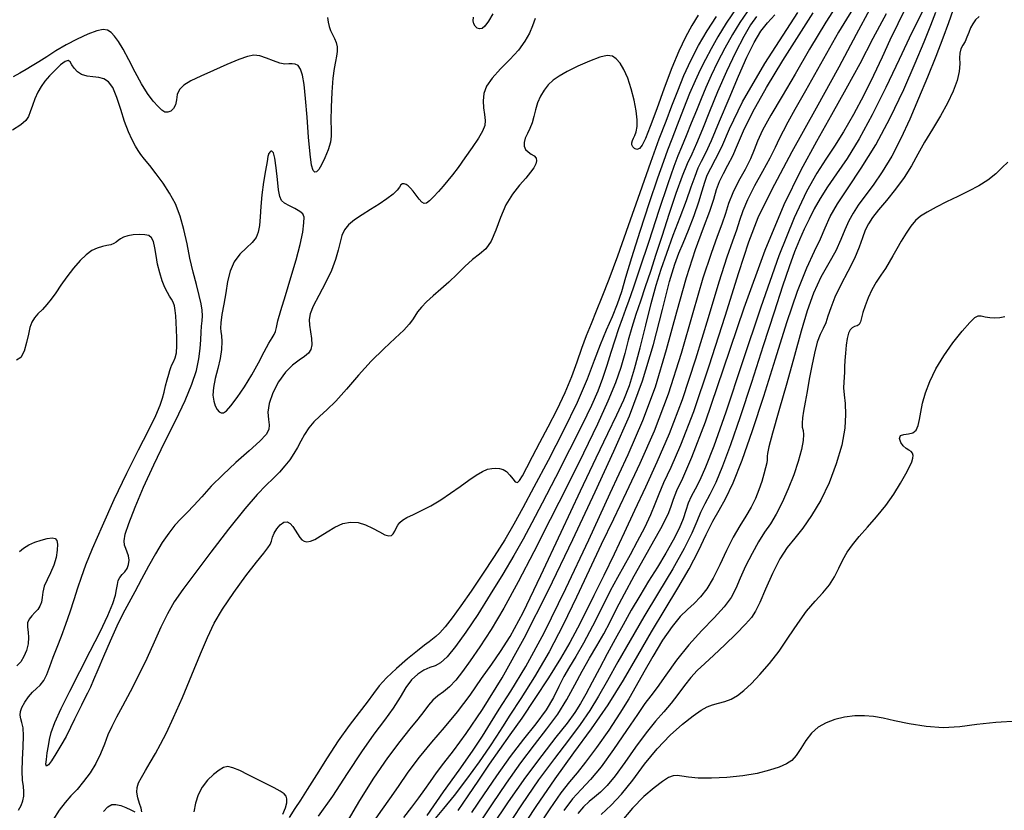
# Model space of a CAD drawing. Extents: x 359468 to 362668, y 1024402 to 1027560.
# Drawn here: x 360026 to 360303, y 1025121 to 1025344 of the extents above; entities that cross this region are included whole.
import ezdxf

# ---------------------------------------------------------------- set-up
doc = ezdxf.new("R2010")
doc.units = 0
doc.header["$LTSCALE"] = 25
doc.header["$MEASUREMENT"] = 0
doc.layers.add('INDEX', color=1, linetype='CONTINUOUS')
doc.layers.add('INTER', color=33, linetype='CONTINUOUS')

msp = doc.modelspace()

# ---------------------------------------------------------------- linework, layer by layer
at = {"layer": 'INDEX', "linetype": 'CONTINUOUS'}
for points, elevation in [([(360060.02, 1025120.76), (360059.78, 1025121.71), (360059.33, 1025123.08), (360058.84, 1025124.67), (360058.54, 1025126.22), (360058.62, 1025127.55), (360059.08, 1025128.85), (360059.9, 1025130.38), (360061.03, 1025132.34), (360062.37, 1025134.63), (360063.81, 1025137.11), (360065.27, 1025139.74), (360066.91, 1025142.94), (360068.92, 1025147.26), (360071.41, 1025152.98), (360074.07, 1025159.31), (360076.51, 1025165.19), (360078.49, 1025169.87), (360080.39, 1025173.83), (360082.75, 1025177.86), (360085.9, 1025182.49), (360089.32, 1025187.17), (360092.32, 1025191.07), (360094.35, 1025193.6), (360095.53, 1025195.07), (360096.16, 1025196.06), (360096.52, 1025197.02), (360096.82, 1025198.07), (360097.27, 1025199.23), (360098.01, 1025200.49), (360098.97, 1025201.61), (360099.98, 1025202.32), (360100.92, 1025202.41), (360101.78, 1025201.96), (360102.54, 1025201.13), (360103.23, 1025200.09), (360103.87, 1025199), (360104.47, 1025198.04), (360105.08, 1025197.35), (360105.75, 1025196.94), (360106.52, 1025196.82), (360107.48, 1025196.99), (360108.69, 1025197.49), (360110.25, 1025198.37), (360112.21, 1025199.62), (360114.41, 1025200.93), (360116.67, 1025201.95), (360118.83, 1025202.37), (360120.92, 1025202.23), (360122.98, 1025201.61), (360125.03, 1025200.64), (360126.92, 1025199.6), (360128.49, 1025198.79), (360129.58, 1025198.47), (360130.31, 1025198.6), (360130.83, 1025199.08), (360131.27, 1025199.8), (360131.69, 1025200.64), (360132.13, 1025201.48), (360132.65, 1025202.21), (360133.43, 1025202.9), (360134.67, 1025203.64), (360136.51, 1025204.51), (360138.82, 1025205.6), (360141.45, 1025206.97), (360144.23, 1025208.64), (360147.01, 1025210.51), (360149.67, 1025212.38), (360152.09, 1025214.12), (360154.21, 1025215.58), (360155.99, 1025216.64), (360157.42, 1025217.24), (360158.6, 1025217.48), (360159.67, 1025217.51), (360160.73, 1025217.44), (360161.77, 1025217.18), (360162.77, 1025216.58), (360163.69, 1025215.59), (360164.51, 1025214.5), (360165.21, 1025213.69), (360165.8, 1025213.49), (360166.43, 1025214.03), (360167.28, 1025215.42), (360168.49, 1025217.71), (360170.11, 1025220.85), (360172.14, 1025224.73), (360174.53, 1025229.23), (360177.02, 1025234.05), (360179.31, 1025238.85), (360181.17, 1025243.36), (360182.68, 1025247.52), (360184.02, 1025251.36), (360185.33, 1025254.89), (360186.68, 1025258.33), (360188.12, 1025261.87), (360189.72, 1025265.81), (360191.65, 1025270.75), (360194.08, 1025277.34), (360197.11, 1025285.9), (360200.37, 1025295.22), (360203.38, 1025303.74), (360205.78, 1025310.31), (360207.7, 1025315.33), (360209.37, 1025319.63), (360211.01, 1025323.88), (360212.75, 1025328.16), (360214.67, 1025332.41), (360216.85, 1025336.59), (360219.29, 1025340.71), (360221.94, 1025344.77)], 2250), ([(360133.77, 1025119.1), (360136.05, 1025122.08), (360138.06, 1025124.63), (360139.76, 1025126.98), (360141.34, 1025129.28), (360143.04, 1025131.69), (360145.13, 1025134.4), (360147.83, 1025137.92), (360151.38, 1025142.8), (360155.97, 1025149.55), (360161.48, 1025158.43), (360167.76, 1025169.66), (360174.57, 1025183.13), (360181.41, 1025197.45), (360187.69, 1025210.92), (360192.99, 1025222.31), (360197.37, 1025232.31), (360201.03, 1025242.1), (360204.15, 1025252.41), (360206.72, 1025262.23), (360208.71, 1025270.09), (360210.15, 1025275.04), (360211.31, 1025278.13), (360212.53, 1025280.91), (360214.04, 1025284.55), (360215.62, 1025288.7), (360216.99, 1025292.6), (360217.91, 1025295.69), (360218.59, 1025298.09), (360219.31, 1025300.11), (360220.33, 1025302.1), (360221.68, 1025304.56), (360223.38, 1025308.05), (360225.6, 1025313.16), (360229.28, 1025320.72), (360235.55, 1025331.59), (360244.89, 1025345.93)], 2260), ([(360155.43, 1025117.92), (360158.83, 1025122.99), (360162.75, 1025128.81), (360166.81, 1025134.56), (360170.65, 1025139.62), (360174.14, 1025144.1), (360177.19, 1025148.28), (360179.74, 1025152.41), (360181.96, 1025156.46), (360184.05, 1025160.35), (360186.16, 1025164), (360188.23, 1025167.48), (360190.17, 1025170.85), (360191.95, 1025174.21), (360193.78, 1025177.87), (360195.97, 1025182.14), (360198.69, 1025187.18), (360201.6, 1025192.41), (360204.23, 1025197.05), (360206.21, 1025200.56), (360207.58, 1025203.1), (360208.5, 1025205.08), (360209.14, 1025206.86), (360209.8, 1025208.79), (360210.79, 1025211.22), (360212.42, 1025214.7), (360215, 1025220.63), (360218.78, 1025230.63), (360223.89, 1025245.49), (360229.75, 1025262.71), (360235.64, 1025279), (360240.95, 1025291.78), (360245.74, 1025301.59), (360250.17, 1025309.7), (360254.41, 1025317.21), (360258.48, 1025324.45), (360262.37, 1025331.57), (360266.09, 1025338.67), (360269.81, 1025345.66)], 2270), ([(360295.99, 1025344.83), (360294.95, 1025343.83), (360294.14, 1025342.74), (360293.51, 1025341.56), (360292.99, 1025340.28), (360292.5, 1025338.99), (360291.97, 1025337.77), (360291.37, 1025336.69), (360290.81, 1025335.65), (360290.47, 1025334.5), (360290.42, 1025333.11), (360290.46, 1025331.41), (360290.3, 1025329.3), (360289.71, 1025326.73), (360288.62, 1025323.73), (360287.04, 1025320.38), (360285, 1025316.76), (360282.75, 1025313.04), (360280.57, 1025309.4), (360278.68, 1025305.99), (360276.86, 1025302.72), (360274.82, 1025299.45), (360272.38, 1025296.14), (360269.83, 1025292.99), (360267.57, 1025290.28), (360265.9, 1025288.18), (360264.73, 1025286.42), (360263.85, 1025284.61), (360263.05, 1025282.43), (360262.1, 1025279.77), (360260.79, 1025276.61), (360258.98, 1025272.99), (360257, 1025269.22), (360255.27, 1025265.7), (360254.1, 1025262.74), (360253.34, 1025260.35), (360252.71, 1025258.44), (360251.97, 1025256.86), (360251.16, 1025255.2), (360250.32, 1025253), (360249.52, 1025249.95), (360248.77, 1025246.33), (360248.07, 1025242.6), (360247.44, 1025239.15), (360246.89, 1025236.12), (360246.45, 1025233.62), (360246.16, 1025231.69), (360246.04, 1025230.24), (360246.09, 1025229.13), (360246.3, 1025228.19), (360246.47, 1025227.06), (360246.39, 1025225.34), (360245.87, 1025222.76), (360244.94, 1025219.45), (360243.67, 1025215.67), (360242.14, 1025211.71), (360240.47, 1025207.89), (360238.77, 1025204.55), (360237.13, 1025201.88), (360235.49, 1025199.49), (360233.77, 1025196.83), (360231.93, 1025193.54), (360230.13, 1025189.94), (360228.57, 1025186.53), (360227.33, 1025183.66), (360226.03, 1025181.1), (360224.13, 1025178.44), (360221.3, 1025175.36), (360217.81, 1025171.81), (360214.13, 1025167.8), (360210.67, 1025163.45), (360207.63, 1025159.26), (360205.2, 1025155.79), (360203.41, 1025153.38), (360201.77, 1025151.21), (360199.62, 1025148.19), (360196.55, 1025143.62), (360192.94, 1025138.31), (360189.4, 1025133.42), (360186.39, 1025129.82), (360183.8, 1025127.05), (360181.38, 1025124.35), (360178.91, 1025121.09)], 2280), ([(360025.52, 1025194.1), (360026.68, 1025195.03), (360028.17, 1025195.9), (360029.87, 1025196.67), (360031.65, 1025197.28), (360033.32, 1025197.7), (360034.68, 1025197.87), (360035.57, 1025197.74), (360036.05, 1025197.2), (360036.21, 1025196.13), (360036.14, 1025194.46), (360035.8, 1025192.39), (360035.17, 1025190.19), (360034.26, 1025188.08), (360033.28, 1025186.11), (360032.5, 1025184.28), (360032.1, 1025182.59), (360031.92, 1025181.09), (360031.71, 1025179.78), (360031.28, 1025178.68), (360030.65, 1025177.74), (360029.86, 1025176.86), (360029, 1025175.97), (360028.24, 1025175.02), (360027.79, 1025173.96), (360027.76, 1025172.75), (360027.94, 1025171.37), (360028.07, 1025169.8), (360027.92, 1025168.03), (360027.46, 1025166.19), (360026.75, 1025164.46), (360025.84, 1025162.97), (360024.78, 1025161.84)], 2250), ([(360049.14, 1025120.83), (360050.42, 1025122.17), (360051.53, 1025122.75), (360052.69, 1025122.79), (360054.03, 1025122.47), (360055.47, 1025121.93), (360056.85, 1025121.31), (360058.04, 1025120.73)], 2250)]:
    msp.add_lwpolyline(points, dxfattribs=dict(at, elevation=elevation))
at = {"layer": 'INTER', "linetype": 'CONTINUOUS'}
for points, elevation in [([(360257.99, 1025351.49), (360252.72, 1025343.21), (360248.17, 1025335.54), (360244.1, 1025328.54), (360240.39, 1025322.3), (360237.22, 1025316.97), (360234.87, 1025312.74), (360233.46, 1025309.65), (360232.54, 1025307.19), (360231.52, 1025304.7), (360229.97, 1025301.7), (360228.15, 1025298.38), (360226.5, 1025295.1), (360225.33, 1025292.11), (360224.42, 1025289.26), (360223.46, 1025286.29), (360222.14, 1025282.83), (360220.38, 1025278.05), (360218.1, 1025271.03), (360215.27, 1025261.26), (360211.96, 1025249.85), (360208.28, 1025238.35), (360204.34, 1025227.99), (360200.34, 1025218.83), (360196.47, 1025210.65), (360192.88, 1025203.17), (360189.46, 1025196.03), (360186.03, 1025188.79), (360182.46, 1025181.17), (360178.7, 1025173.4), (360174.73, 1025165.81), (360170.62, 1025158.78), (360166.77, 1025152.69), (360163.67, 1025147.93), (360161.6, 1025144.67), (360159.96, 1025142.05), (360157.95, 1025139.02), (360155.01, 1025134.81), (360151.5, 1025129.96), (360148.01, 1025125.34), (360145.02, 1025121.63), (360142.64, 1025118.82)], 2264), ([(360262.07, 1025349.81), (360256.34, 1025340.41), (360251.19, 1025331.4), (360247, 1025323.86), (360244.03, 1025318.56), (360242.03, 1025315.03), (360240.67, 1025312.51), (360239.58, 1025310.28), (360238.45, 1025307.87), (360236.95, 1025304.9), (360234.89, 1025301.15), (360232.64, 1025297.04), (360230.66, 1025293.18), (360229.32, 1025290.01), (360228.4, 1025287.29), (360227.55, 1025284.62), (360226.44, 1025281.5), (360224.86, 1025276.97), (360222.61, 1025269.96), (360219.59, 1025259.91), (360216.03, 1025248.24), (360212.28, 1025236.84), (360208.63, 1025227.22), (360205.15, 1025219.19), (360201.89, 1025212.16), (360198.84, 1025205.62), (360195.93, 1025199.36), (360193.06, 1025193.27), (360190.17, 1025187.3), (360187.38, 1025181.67), (360184.87, 1025176.67), (360182.71, 1025172.42), (360180.55, 1025168.4), (360177.93, 1025163.91), (360174.55, 1025158.5), (360170.75, 1025152.66), (360167.02, 1025147.13), (360163.73, 1025142.45), (360160.76, 1025138.3), (360157.84, 1025134.17), (360154.83, 1025129.69), (360151.81, 1025125.19), (360148.99, 1025121.13)], 2266), ([(360227.7, 1025347.37), (360224.68, 1025342.92), (360222.29, 1025339.08), (360220.4, 1025335.72), (360218.81, 1025332.68), (360217.35, 1025329.79), (360215.88, 1025326.71), (360214.31, 1025323.08), (360212.58, 1025318.73), (360210.85, 1025314.19), (360209.34, 1025310.19), (360208.15, 1025307.1), (360206.97, 1025303.91), (360205.34, 1025299.26), (360202.99, 1025292.3), (360200.34, 1025284.24), (360197.98, 1025276.79), (360196.31, 1025271.24), (360195.11, 1025267.18), (360193.94, 1025263.74), (360192.5, 1025260.2), (360190.85, 1025256.41), (360189.16, 1025252.32), (360187.49, 1025247.84), (360185.48, 1025242.57), (360182.67, 1025236.06), (360178.8, 1025228.12), (360174.47, 1025219.73), (360170.47, 1025212.18), (360167.36, 1025206.36), (360164.81, 1025201.73), (360162.26, 1025197.37), (360159.27, 1025192.61), (360156.02, 1025187.64), (360152.81, 1025182.91), (360149.91, 1025178.78), (360147.42, 1025175.4), (360145.42, 1025172.86), (360143.93, 1025171.16), (360142.81, 1025170.09), (360141.87, 1025169.34), (360140.91, 1025168.62), (360139.62, 1025167.64), (360137.66, 1025166.08), (360134.88, 1025163.79), (360131.75, 1025161.1), (360128.94, 1025158.45), (360126.89, 1025156.18), (360125.26, 1025154.04), (360123.51, 1025151.64), (360121.21, 1025148.67), (360118.43, 1025145.04), (360115.35, 1025140.76), (360112.18, 1025135.93), (360109.17, 1025131.11), (360106.6, 1025127), (360104.65, 1025124.04), (360103.06, 1025121.69), (360101.49, 1025119.16)], 2252), ([(360265.12, 1025346.82), (360261.3, 1025339.73), (360256.39, 1025330.56), (360249.99, 1025318.95), (360243.18, 1025306.62), (360237.39, 1025295.85), (360233.58, 1025288.03), (360230.93, 1025281.2), (360228.14, 1025272.56), (360224.29, 1025260.26), (360219.79, 1025246.25), (360215.42, 1025233.42), (360211.82, 1025224.04), (360209.04, 1025217.71), (360207.03, 1025213.42), (360205.64, 1025210.21), (360204.53, 1025207.4), (360203.28, 1025204.39), (360201.59, 1025200.76), (360199.61, 1025196.84), (360197.63, 1025193.11), (360195.82, 1025189.89), (360194.02, 1025186.71), (360191.99, 1025182.94), (360189.57, 1025178.18), (360186.97, 1025173), (360184.47, 1025168.24), (360182.31, 1025164.5), (360180.49, 1025161.53), (360178.93, 1025158.83), (360177.53, 1025156.01), (360175.96, 1025152.9), (360173.88, 1025149.44), (360171.01, 1025145.55), (360167.54, 1025141.17), (360163.76, 1025136.27), (360159.93, 1025130.89), (360156.25, 1025125.48), (360152.88, 1025120.55)], 2268), ([(360275.3, 1025347.33), (360272.98, 1025342.75), (360270.81, 1025338.11), (360268.6, 1025333.3), (360266.18, 1025328.16), (360263.41, 1025322.67), (360260.49, 1025317.22), (360257.68, 1025312.32), (360255.16, 1025308.3), (360252.76, 1025304.63), (360250.22, 1025300.61), (360247.29, 1025295.45), (360243.78, 1025288.09), (360239.48, 1025277.39), (360234.38, 1025262.94), (360229.12, 1025247.18), (360224.51, 1025233.31), (360221.16, 1025223.72), (360218.86, 1025217.79), (360217.22, 1025214.16), (360215.89, 1025211.59), (360214.8, 1025209.56), (360213.94, 1025207.69), (360213.25, 1025205.66), (360212.49, 1025203.31), (360211.38, 1025200.53), (360209.73, 1025197.25), (360207.62, 1025193.58), (360205.26, 1025189.68), (360202.8, 1025185.67), (360200.33, 1025181.61), (360197.91, 1025177.52), (360195.59, 1025173.44), (360193.34, 1025169.35), (360191.13, 1025165.23), (360188.94, 1025161.12), (360186.88, 1025157.25), (360185.08, 1025153.91), (360183.58, 1025151.22), (360181.99, 1025148.71), (360179.82, 1025145.72), (360176.68, 1025141.72), (360172.7, 1025136.64), (360168.11, 1025130.53), (360163.23, 1025123.57), (360158.61, 1025116.65)], 2272), ([(360280.5, 1025347.32), (360276.98, 1025340.24), (360273.4, 1025332.66), (360269.62, 1025324.76), (360265.79, 1025317.09), (360262.1, 1025310.28), (360258.73, 1025304.79), (360255.75, 1025300.43), (360253.22, 1025296.8), (360251.16, 1025293.56), (360249.46, 1025290.57), (360248, 1025287.73), (360246.64, 1025284.92), (360245.32, 1025281.91), (360243.94, 1025278.45), (360242.41, 1025274.26), (360240.55, 1025268.78), (360238.15, 1025261.46), (360235.12, 1025252.05), (360231.78, 1025241.72), (360228.59, 1025232.01), (360225.88, 1025224.14), (360223.64, 1025218.08), (360221.73, 1025213.53), (360220.07, 1025210.15), (360218.63, 1025207.48), (360217.41, 1025205.09), (360216.34, 1025202.5), (360214.99, 1025199.27), (360212.85, 1025194.92), (360209.59, 1025189.19), (360205.59, 1025182.53), (360201.42, 1025175.62), (360197.56, 1025169.02), (360194.12, 1025162.99), (360191.16, 1025157.72), (360188.64, 1025153.28), (360186.22, 1025149.31), (360183.52, 1025145.33), (360180.19, 1025140.91), (360176.25, 1025135.77), (360171.77, 1025129.7), (360166.93, 1025122.67), (360162.3, 1025115.57)], 2274), ([(360170.84, 1025344.21), (360170.08, 1025342.19), (360169.18, 1025340.06), (360167.94, 1025337.8), (360166.14, 1025335.34), (360163.68, 1025332.71), (360161.01, 1025330.02), (360158.68, 1025327.46), (360157.15, 1025325.16), (360156.36, 1025323.06), (360156.13, 1025321.06), (360156.29, 1025319.1), (360156.58, 1025317.22), (360156.76, 1025315.53), (360156.6, 1025314.04), (360155.99, 1025312.48), (360154.82, 1025310.48), (360153.07, 1025307.86), (360151.04, 1025304.96), (360149.1, 1025302.28), (360147.53, 1025300.19), (360146.22, 1025298.54), (360144.94, 1025297.03), (360143.57, 1025295.47), (360142.21, 1025293.98), (360141.04, 1025292.82), (360140.18, 1025292.18), (360139.52, 1025292.06), (360138.87, 1025292.47), (360138.11, 1025293.34), (360137.28, 1025294.45), (360136.46, 1025295.54), (360135.73, 1025296.42), (360135.08, 1025297.05), (360134.49, 1025297.45), (360133.94, 1025297.65), (360133.44, 1025297.61), (360132.99, 1025297.32), (360132.55, 1025296.74), (360131.92, 1025295.89), (360130.81, 1025294.77), (360129.05, 1025293.4), (360126.82, 1025291.9), (360124.4, 1025290.37), (360122.04, 1025288.91), (360119.94, 1025287.5), (360118.25, 1025286.1), (360117.11, 1025284.66), (360116.37, 1025283.06), (360115.84, 1025281.2), (360115.31, 1025278.97), (360114.58, 1025276.32), (360113.42, 1025273.22), (360111.73, 1025269.72), (360109.87, 1025266.22), (360108.31, 1025263.22), (360107.41, 1025261.05), (360107.11, 1025259.4), (360107.19, 1025257.82), (360107.48, 1025255.98), (360107.78, 1025254.04), (360107.89, 1025252.3), (360107.64, 1025250.98), (360106.97, 1025249.94), (360105.86, 1025249.01), (360104.32, 1025247.98), (360102.47, 1025246.59), (360100.48, 1025244.6), (360098.53, 1025241.88), (360096.89, 1025238.78), (360095.83, 1025235.79), (360095.51, 1025233.29), (360095.66, 1025231.29), (360095.88, 1025229.71), (360095.8, 1025228.41), (360095.04, 1025227.01), (360093.24, 1025225.11), (360090.23, 1025222.4), (360086.51, 1025219.14), (360082.77, 1025215.7), (360079.56, 1025212.43), (360076.88, 1025209.49), (360074.64, 1025207), (360072.71, 1025205.03), (360070.96, 1025203.3), (360069.28, 1025201.46), (360067.55, 1025199.24), (360065.75, 1025196.56), (360063.85, 1025193.43), (360061.87, 1025189.9), (360059.88, 1025186.23), (360058, 1025182.73), (360056.29, 1025179.59), (360054.64, 1025176.49), (360052.92, 1025172.99), (360051.05, 1025168.84), (360049.18, 1025164.53), (360047.57, 1025160.72), (360046.37, 1025157.91), (360045.47, 1025155.87), (360044.68, 1025154.2), (360043.85, 1025152.55), (360042.96, 1025150.81), (360042.01, 1025148.9), (360041.01, 1025146.79), (360039.89, 1025144.47), (360038.63, 1025141.99), (360037.2, 1025139.43), (360035.77, 1025137.04), (360034.53, 1025135.13), (360033.66, 1025133.97), (360033.14, 1025133.63), (360032.96, 1025134.16), (360033.07, 1025135.51), (360033.34, 1025137.36), (360033.65, 1025139.3), (360033.92, 1025141.08), (360034.42, 1025143.08), (360035.45, 1025145.86), (360037.25, 1025149.8), (360039.67, 1025154.71), (360042.5, 1025160.24), (360045.46, 1025165.99), (360048.22, 1025171.45), (360050.42, 1025176.06), (360051.79, 1025179.4), (360052.52, 1025181.72), (360052.87, 1025183.39), (360053.09, 1025184.74), (360053.35, 1025185.85), (360053.77, 1025186.78), (360054.43, 1025187.57), (360055.18, 1025188.36), (360055.85, 1025189.28), (360056.26, 1025190.41), (360056.39, 1025191.66), (360056.26, 1025192.87), (360055.89, 1025193.91), (360055.44, 1025194.87), (360055.08, 1025195.87), (360054.98, 1025197.08), (360055.32, 1025198.96), (360056.31, 1025201.99), (360058.06, 1025206.51), (360060.47, 1025212.18), (360063.35, 1025218.48), (360066.48, 1025224.92), (360069.54, 1025231.09), (360072.17, 1025236.63), (360074.09, 1025241.25), (360075.35, 1025245.08), (360076.08, 1025248.34), (360076.44, 1025251.22), (360076.57, 1025253.73), (360076.66, 1025255.84), (360076.81, 1025257.58), (360076.98, 1025259.07), (360077.07, 1025260.5), (360076.99, 1025262.03), (360076.69, 1025263.87), (360076.16, 1025266.23), (360075.37, 1025269.24), (360074.46, 1025272.78), (360073.54, 1025276.68), (360072.72, 1025280.75), (360071.86, 1025284.78), (360070.81, 1025288.58), (360069.43, 1025291.99), (360067.78, 1025295.05), (360065.95, 1025297.86), (360064.04, 1025300.47), (360062.24, 1025302.77), (360060.75, 1025304.6), (360059.71, 1025305.92), (360058.94, 1025307.01), (360058.19, 1025308.27), (360057.28, 1025310.01), (360056.22, 1025312.32), (360055.12, 1025315.21), (360054.02, 1025318.6), (360052.93, 1025321.98), (360051.81, 1025324.74), (360050.62, 1025326.42), (360049.31, 1025327.24), (360047.83, 1025327.57), (360046.19, 1025327.76), (360044.53, 1025328), (360043.02, 1025328.46), (360041.81, 1025329.24), (360040.89, 1025330.21), (360040.23, 1025331.19), (360039.75, 1025331.98), (360039.23, 1025332.36), (360038.4, 1025332.12), (360037.1, 1025331.15), (360035.52, 1025329.67), (360033.96, 1025328.06), (360032.66, 1025326.55), (360031.58, 1025325.07), (360030.67, 1025323.45), (360029.85, 1025321.59), (360029.13, 1025319.67), (360028.55, 1025317.95), (360028.05, 1025316.6), (360027.29, 1025315.45), (360025.86, 1025314.24), (360023.51, 1025312.78)], 2246), ([(360112.27, 1025344.49), (360112.48, 1025343.17), (360112.77, 1025341.95), (360113.18, 1025340.81), (360113.73, 1025339.72), (360114.31, 1025338.63), (360114.78, 1025337.49), (360115.01, 1025336.27), (360115.01, 1025334.97), (360114.84, 1025333.61), (360114.53, 1025332.12), (360114.16, 1025330.18), (360113.8, 1025327.37), (360113.51, 1025323.49), (360113.33, 1025319.23), (360113.28, 1025315.48), (360113.35, 1025312.9), (360113.37, 1025311.08), (360113.12, 1025309.34), (360112.47, 1025307.21), (360111.57, 1025304.94), (360110.64, 1025302.97), (360109.86, 1025301.64), (360109.23, 1025300.98), (360108.71, 1025300.9), (360108.24, 1025301.41), (360107.81, 1025302.93), (360107.39, 1025305.98), (360106.96, 1025310.77), (360106.54, 1025316.39), (360106.12, 1025321.66), (360105.71, 1025325.61), (360105.25, 1025328.29), (360104.7, 1025329.98), (360104.02, 1025330.95), (360103.22, 1025331.4), (360102.35, 1025331.49), (360101.39, 1025331.42), (360100.26, 1025331.4), (360098.84, 1025331.64), (360097.07, 1025332.26), (360095.12, 1025333.05), (360093.25, 1025333.68), (360091.58, 1025333.88), (360089.75, 1025333.56), (360087.31, 1025332.68), (360083.95, 1025331.28), (360080.16, 1025329.61), (360076.6, 1025327.99), (360073.79, 1025326.65), (360071.8, 1025325.47), (360070.57, 1025324.24), (360069.97, 1025322.8), (360069.71, 1025321.29), (360069.44, 1025319.91), (360068.89, 1025318.84), (360068.13, 1025318.13), (360067.3, 1025317.79), (360066.49, 1025317.85), (360065.61, 1025318.37), (360064.54, 1025319.39), (360063.19, 1025320.96), (360061.61, 1025323.11), (360059.87, 1025325.86), (360058.06, 1025329.15), (360056.3, 1025332.55), (360054.71, 1025335.56), (360053.4, 1025337.77), (360052.29, 1025339.28), (360051.31, 1025340.28), (360050.33, 1025340.9), (360049.08, 1025341.1), (360047.28, 1025340.75), (360044.74, 1025339.8), (360041.74, 1025338.41), (360038.64, 1025336.77), (360035.78, 1025335.08), (360033.23, 1025333.47), (360031, 1025332.05), (360029.08, 1025330.88), (360027.34, 1025329.87), (360025.61, 1025328.87), (360023.73, 1025327.75)], 2244), ([(360216.73, 1025345.16), (360214.95, 1025342.29), (360213.17, 1025338.99), (360211.33, 1025335.06), (360209.35, 1025330.29), (360207.2, 1025324.61), (360205.09, 1025318.81), (360203.27, 1025313.84), (360201.93, 1025310.46), (360200.96, 1025308.5), (360200.18, 1025307.58), (360199.46, 1025307.35), (360198.83, 1025307.58), (360198.36, 1025308.06), (360198.11, 1025308.62), (360198.08, 1025309.22), (360198.24, 1025309.83), (360198.56, 1025310.49), (360198.95, 1025311.28), (360199.32, 1025312.34), (360199.56, 1025313.78), (360199.59, 1025315.69), (360199.33, 1025318.17), (360198.75, 1025321.2), (360197.9, 1025324.43), (360196.9, 1025327.42), (360195.85, 1025329.82), (360194.77, 1025331.61), (360193.69, 1025332.86), (360192.57, 1025333.59), (360191.13, 1025333.77), (360189.05, 1025333.32), (360186.14, 1025332.23), (360182.86, 1025330.77), (360179.84, 1025329.28), (360177.55, 1025328), (360175.86, 1025326.83), (360174.53, 1025325.57), (360173.33, 1025324.06), (360172.29, 1025322.33), (360171.47, 1025320.47), (360170.89, 1025318.53), (360170.44, 1025316.62), (360169.95, 1025314.84), (360169.3, 1025313.25), (360168.62, 1025311.82), (360168.04, 1025310.52), (360167.71, 1025309.31), (360167.7, 1025308.22), (360168.06, 1025307.32), (360168.81, 1025306.62), (360169.72, 1025306.05), (360170.55, 1025305.5), (360171.06, 1025304.88), (360171.23, 1025304.15), (360171.03, 1025303.26), (360170.49, 1025302.2), (360169.55, 1025300.89), (360168.18, 1025299.26), (360166.39, 1025297.25), (360164.43, 1025294.76), (360162.59, 1025291.72), (360161.09, 1025288.16), (360159.78, 1025284.55), (360158.44, 1025281.48), (360156.89, 1025279.37), (360155.12, 1025277.83), (360153.16, 1025276.31), (360151.03, 1025274.4), (360148.8, 1025272.2), (360146.51, 1025269.97), (360144.22, 1025267.93), (360142.08, 1025266.09), (360140.22, 1025264.42), (360138.77, 1025262.92), (360137.69, 1025261.57), (360136.88, 1025260.37), (360136.22, 1025259.29), (360135.34, 1025258.07), (360133.82, 1025256.43), (360131.35, 1025254.14), (360128.16, 1025251.2), (360124.61, 1025247.68), (360121.02, 1025243.73), (360117.62, 1025239.81), (360114.61, 1025236.43), (360112.13, 1025233.98), (360110.12, 1025232.17), (360108.46, 1025230.58), (360107.06, 1025228.86), (360105.85, 1025227.03), (360104.79, 1025225.17), (360103.82, 1025223.38), (360102.83, 1025221.63), (360101.7, 1025219.91), (360100.32, 1025218.18), (360098.73, 1025216.42), (360096.96, 1025214.64), (360094.99, 1025212.71), (360092.48, 1025210.08), (360089.03, 1025206.08), (360084.45, 1025200.36), (360079.44, 1025193.88), (360074.91, 1025187.91), (360071.54, 1025183.39), (360069.12, 1025179.86), (360067.19, 1025176.53), (360065.35, 1025172.76), (360063.44, 1025168.51), (360061.35, 1025163.9), (360059.01, 1025159.11), (360056.65, 1025154.5), (360054.53, 1025150.49), (360052.85, 1025147.35), (360051.54, 1025144.8), (360050.44, 1025142.4), (360049.42, 1025139.81), (360048.33, 1025137.08), (360047.02, 1025134.33), (360045.39, 1025131.68), (360043.58, 1025129.23), (360041.74, 1025127.06), (360040.01, 1025125.19), (360038.34, 1025123.35), (360036.65, 1025121.16), (360034.89, 1025118.41)], 2248), ([(360230.52, 1025346.11), (360228.5, 1025343.14), (360226.4, 1025339.72), (360224.27, 1025335.89), (360222.24, 1025331.91), (360220.44, 1025328.12), (360218.94, 1025324.75), (360217.62, 1025321.59), (360216.28, 1025318.31), (360214.81, 1025314.71), (360213.34, 1025311.13), (360212.04, 1025308.01), (360211.01, 1025305.49), (360209.88, 1025302.49), (360208.2, 1025297.64), (360205.7, 1025290.11), (360202.84, 1025281.42), (360200.27, 1025273.62), (360198.46, 1025268.26), (360197.26, 1025264.81), (360196.31, 1025262.23), (360195.33, 1025259.63), (360194.3, 1025256.77), (360193.24, 1025253.61), (360192.16, 1025250.11), (360191.04, 1025246.44), (360189.84, 1025242.81), (360188.49, 1025239.26), (360186.69, 1025235.17), (360184.09, 1025229.79), (360180.51, 1025222.69), (360176.51, 1025214.87), (360172.8, 1025207.69), (360169.89, 1025202.12), (360167.43, 1025197.54), (360164.84, 1025192.98), (360161.7, 1025187.67), (360158.18, 1025181.94), (360154.62, 1025176.34), (360151.31, 1025171.37), (360148.4, 1025167.31), (360145.99, 1025164.4), (360144.13, 1025162.74), (360142.61, 1025161.9), (360141.13, 1025161.36), (360139.48, 1025160.65), (360137.72, 1025159.55), (360136.01, 1025157.93), (360134.42, 1025155.71), (360132.78, 1025152.99), (360130.83, 1025149.91), (360128.39, 1025146.54), (360125.4, 1025142.57), (360121.88, 1025137.62), (360117.88, 1025131.56), (360113.7, 1025125.18), (360109.7, 1025119.54)], 2254), ([(360233.19, 1025344.83), (360231.53, 1025342.46), (360229.61, 1025339.15), (360227.29, 1025334.64), (360224.76, 1025329.27), (360222.25, 1025323.57), (360219.95, 1025318.03), (360217.95, 1025313.03), (360216.28, 1025308.97), (360214.94, 1025305.97), (360213.69, 1025303.26), (360212.28, 1025299.8), (360210.51, 1025294.89), (360208.52, 1025289.04), (360206.57, 1025283.09), (360204.82, 1025277.71), (360203.28, 1025272.92), (360201.84, 1025268.6), (360200.47, 1025264.61), (360199.19, 1025260.85), (360198.05, 1025257.2), (360197.06, 1025253.57), (360196.09, 1025249.83), (360194.94, 1025245.88), (360193.44, 1025241.54), (360191.34, 1025236.39), (360188.4, 1025229.91), (360184.47, 1025221.81), (360179.89, 1025212.64), (360175.08, 1025203.12), (360170.42, 1025193.93), (360166.03, 1025185.48), (360162, 1025178.1), (360158.39, 1025172.05), (360155.23, 1025167.19), (360152.54, 1025163.31), (360150.32, 1025160.22), (360148.42, 1025157.79), (360146.7, 1025155.93), (360145.02, 1025154.53), (360143.43, 1025153.36), (360142, 1025152.18), (360140.75, 1025150.77), (360139.44, 1025149.01), (360137.77, 1025146.82), (360135.51, 1025144.07), (360132.64, 1025140.53), (360129.19, 1025135.93), (360125.29, 1025130.19), (360121.35, 1025123.92), (360117.87, 1025117.97)], 2256), ([(360126, 1025118.9), (360127.84, 1025121.5), (360129.88, 1025124.34), (360132.29, 1025127.88), (360135.08, 1025131.94), (360138.22, 1025136.17), (360141.66, 1025140.32), (360145.28, 1025144.49), (360148.93, 1025148.88), (360152.46, 1025153.58), (360155.73, 1025158.24), (360158.61, 1025162.36), (360161.1, 1025165.87), (360163.79, 1025170.13), (360167.42, 1025176.92), (360172.42, 1025187.29), (360178.13, 1025199.53), (360183.57, 1025211.2), (360187.97, 1025220.41), (360191.34, 1025227.3), (360193.88, 1025232.53), (360195.81, 1025236.78), (360197.37, 1025240.85), (360198.82, 1025245.54), (360200.38, 1025251.41), (360201.97, 1025257.83), (360203.51, 1025263.93), (360204.91, 1025269.07), (360206.32, 1025273.6), (360207.89, 1025278.16), (360209.75, 1025283.15), (360211.68, 1025288.26), (360213.43, 1025292.94), (360214.8, 1025296.79), (360215.87, 1025299.81), (360216.79, 1025302.15), (360217.72, 1025304.07), (360218.88, 1025306.35), (360220.53, 1025309.9), (360222.81, 1025315.28), (360225.45, 1025321.7), (360228.08, 1025328.01), (360230.44, 1025333.29), (360232.52, 1025337.44), (360234.44, 1025340.61), (360236.31, 1025343.02), (360238.34, 1025345.24)], 2258), ([(360140.37, 1025119.71), (360144.97, 1025126.32), (360149.43, 1025132.5), (360153.21, 1025137.81), (360155.98, 1025142.01), (360158.25, 1025145.69), (360160.71, 1025149.67), (360163.98, 1025154.73), (360168.2, 1025161.65), (360173.4, 1025171.18), (360179.51, 1025183.61), (360185.93, 1025197.38), (360191.94, 1025210.47), (360196.99, 1025221.4), (360201.16, 1025230.96), (360204.71, 1025240.5), (360207.86, 1025250.94), (360210.73, 1025261.58), (360213.43, 1025271.28), (360216.01, 1025279.16), (360218.29, 1025285.26), (360220.06, 1025289.9), (360221.19, 1025293.37), (360221.97, 1025296.05), (360222.77, 1025298.33), (360223.86, 1025300.56), (360225.16, 1025302.92), (360226.5, 1025305.54), (360227.8, 1025308.62), (360229.49, 1025312.58), (360232.12, 1025317.9), (360236.01, 1025324.78), (360240.62, 1025332.39), (360245.18, 1025339.65), (360249.16, 1025345.8)], 2262), ([(360158.87, 1025345.56), (360157.67, 1025343.45), (360156.67, 1025342.1), (360155.85, 1025341.44), (360155.13, 1025341.3), (360154.48, 1025341.54), (360153.92, 1025342.05), (360153.54, 1025342.75), (360153.39, 1025343.58), (360153.44, 1025344.56)], 2244), ([(360166.06, 1025114.56), (360171.1, 1025122.22), (360176.5, 1025130.04), (360181.76, 1025137.31), (360186.74, 1025144.15), (360191.39, 1025150.9), (360195.7, 1025157.81), (360199.74, 1025164.74), (360203.63, 1025171.46), (360207.44, 1025177.79), (360211.03, 1025183.71), (360214.2, 1025189.22), (360216.82, 1025194.3), (360218.99, 1025198.82), (360220.88, 1025202.6), (360222.64, 1025205.69), (360224.48, 1025208.93), (360226.6, 1025213.38), (360229.15, 1025219.84), (360232.07, 1025228.14), (360235.24, 1025237.82), (360238.54, 1025248.33), (360241.77, 1025258.6), (360244.77, 1025267.43), (360247.35, 1025273.97), (360249.5, 1025278.63), (360251.2, 1025282.16), (360252.55, 1025285.26), (360253.97, 1025288.42), (360256, 1025292.05), (360258.99, 1025296.53), (360262.73, 1025302.03), (360266.82, 1025308.63), (360270.9, 1025316.28), (360274.69, 1025324.24), (360277.93, 1025331.61), (360280.42, 1025337.65), (360282.29, 1025342.39), (360283.71, 1025346.03)], 2276), ([(360288.5, 1025346.45), (360287.29, 1025343.02), (360285.75, 1025338.71), (360283.73, 1025333.5), (360281.37, 1025327.69), (360278.87, 1025321.7), (360276.38, 1025315.89), (360273.9, 1025310.43), (360271.32, 1025305.44), (360268.65, 1025301.05), (360266.04, 1025297.28), (360263.72, 1025294.14), (360261.86, 1025291.59), (360260.39, 1025289.38), (360259.19, 1025287.18), (360258.13, 1025284.73), (360256.98, 1025281.95), (360255.51, 1025278.81), (360253.56, 1025275.28), (360251.37, 1025271.32), (360249.27, 1025266.89), (360247.48, 1025261.91), (360245.8, 1025256.14), (360243.94, 1025249.33), (360241.72, 1025241.49), (360239.48, 1025233.72), (360237.67, 1025227.42), (360236.65, 1025223.58), (360236.25, 1025221.71), (360236.18, 1025220.91), (360236.21, 1025220.41), (360236.2, 1025219.85), (360236.08, 1025219), (360235.77, 1025217.66), (360235.29, 1025215.88), (360234.66, 1025213.79), (360233.88, 1025211.47), (360232.92, 1025209.03), (360231.7, 1025206.55), (360230.19, 1025204.05), (360228.46, 1025201.34), (360226.61, 1025198.14), (360224.74, 1025194.32), (360222.87, 1025190.29), (360221.03, 1025186.57), (360219.22, 1025183.59), (360217.42, 1025181.25), (360215.61, 1025179.37), (360213.76, 1025177.69), (360211.73, 1025175.73), (360209.42, 1025172.95), (360206.75, 1025169.04), (360203.98, 1025164.5), (360201.43, 1025160.06), (360199.27, 1025156.2), (360197.19, 1025152.55), (360194.71, 1025148.53), (360191.56, 1025143.77), (360188.15, 1025138.87), (360185.04, 1025134.68), (360182.63, 1025131.71), (360180.51, 1025129.2), (360178.08, 1025126.07), (360174.94, 1025121.56), (360171.46, 1025116.32)], 2278), ([(360304, 1025303.71), (360302.47, 1025302.23), (360300.63, 1025300.48), (360298.43, 1025298.7), (360295.85, 1025297.07), (360292.96, 1025295.56), (360289.89, 1025294.08), (360286.75, 1025292.56), (360283.79, 1025291.07), (360281.29, 1025289.7), (360279.41, 1025288.51), (360277.97, 1025287.28), (360276.69, 1025285.75), (360275.35, 1025283.76), (360274, 1025281.51), (360272.74, 1025279.3), (360271.64, 1025277.34), (360270.61, 1025275.56), (360269.51, 1025273.8), (360268.27, 1025271.92), (360266.95, 1025269.91), (360265.7, 1025267.76), (360264.63, 1025265.51), (360263.78, 1025263.31), (360263.17, 1025261.38), (360262.79, 1025259.86), (360262.51, 1025258.76), (360262.14, 1025258.06), (360261.56, 1025257.68), (360260.85, 1025257.44), (360260.15, 1025257.12), (360259.56, 1025256.53), (360259.1, 1025255.55), (360258.74, 1025254.1), (360258.47, 1025252.15), (360258.27, 1025249.96), (360258.13, 1025247.85), (360258.03, 1025246.07), (360257.95, 1025244.56), (360257.87, 1025243.16), (360257.78, 1025241.74), (360257.75, 1025240.13), (360257.86, 1025238.19), (360258.14, 1025235.76), (360258.32, 1025232.67), (360258.09, 1025228.77), (360257.2, 1025224), (360255.68, 1025218.72), (360253.67, 1025213.43), (360251.28, 1025208.53), (360248.73, 1025204.23), (360246.24, 1025200.67), (360243.97, 1025197.83), (360241.86, 1025195.17), (360239.79, 1025191.99), (360237.68, 1025187.88), (360235.72, 1025183.49), (360234.12, 1025179.74), (360232.96, 1025177.27), (360231.82, 1025175.5), (360230.11, 1025173.59), (360227.46, 1025170.9), (360224.28, 1025167.79), (360221.17, 1025164.85), (360218.59, 1025162.5), (360216.49, 1025160.52), (360214.65, 1025158.54), (360212.87, 1025156.28), (360211.06, 1025153.81), (360209.15, 1025151.32), (360207.07, 1025148.88), (360204.73, 1025146.22), (360202.08, 1025142.97), (360199.13, 1025138.93), (360196.12, 1025134.66), (360193.36, 1025130.89), (360191.1, 1025128.17), (360189.23, 1025126.3), (360187.58, 1025124.9), (360186.01, 1025123.61), (360184.44, 1025122.15), (360182.86, 1025120.26)], 2282), ([(360025.18, 1025121.2), (360025.97, 1025122.5), (360026.49, 1025123.8), (360026.75, 1025125.13), (360026.77, 1025126.48), (360026.59, 1025127.9), (360026.37, 1025129.68), (360026.26, 1025132.14), (360026.38, 1025135.42), (360026.58, 1025139.01), (360026.67, 1025142.18), (360026.5, 1025144.41), (360026.18, 1025145.88), (360025.87, 1025146.94), (360025.71, 1025147.92), (360025.8, 1025148.95), (360026.21, 1025150.16), (360026.98, 1025151.59), (360028, 1025153.09), (360029.15, 1025154.42), (360030.29, 1025155.46), (360031.37, 1025156.45), (360032.36, 1025157.69), (360033.23, 1025159.43), (360034.07, 1025161.66), (360035, 1025164.25), (360036.1, 1025167.13), (360037.32, 1025170.25), (360038.58, 1025173.59), (360039.79, 1025177.07), (360040.92, 1025180.55), (360041.96, 1025183.82), (360042.94, 1025186.86), (360044.2, 1025190.3), (360046.09, 1025194.95), (360048.86, 1025201.31), (360052.22, 1025208.69), (360055.75, 1025216.11), (360059.04, 1025222.7), (360061.84, 1025228.18), (360063.93, 1025232.39), (360065.17, 1025235.28), (360065.82, 1025237.29), (360066.23, 1025238.96), (360066.68, 1025240.72), (360067.15, 1025242.47), (360067.57, 1025243.98), (360067.86, 1025245.1), (360068.12, 1025245.93), (360068.44, 1025246.68), (360068.89, 1025247.52), (360069.37, 1025248.6), (360069.73, 1025250.07), (360069.87, 1025252.01), (360069.83, 1025254.25), (360069.74, 1025256.52), (360069.65, 1025258.61), (360069.55, 1025260.45), (360069.4, 1025262), (360069.15, 1025263.25), (360068.79, 1025264.27), (360068.34, 1025265.16), (360067.79, 1025266.03), (360067.17, 1025267.06), (360066.48, 1025268.44), (360065.74, 1025270.32), (360065.04, 1025272.56), (360064.44, 1025274.99), (360064, 1025277.42), (360063.63, 1025279.63), (360063.25, 1025281.36), (360062.74, 1025282.47), (360061.98, 1025283.05), (360060.85, 1025283.29), (360059.3, 1025283.34), (360057.58, 1025283.24), (360056, 1025283), (360054.81, 1025282.63), (360053.96, 1025282.18), (360053.31, 1025281.7), (360052.72, 1025281.22), (360052.08, 1025280.79), (360051.26, 1025280.46), (360050.16, 1025280.23), (360048.85, 1025279.98), (360047.4, 1025279.56), (360045.89, 1025278.82), (360044.29, 1025277.68), (360042.57, 1025276.05), (360040.71, 1025273.89), (360038.85, 1025271.46), (360037.15, 1025269.06), (360035.72, 1025266.96), (360034.46, 1025265.15), (360033.24, 1025263.61), (360031.96, 1025262.27), (360030.72, 1025261.05), (360029.69, 1025259.87), (360028.97, 1025258.63), (360028.46, 1025257.15), (360028.02, 1025255.26), (360027.5, 1025252.91), (360026.83, 1025250.55), (360025.91, 1025248.75), (360024.66, 1025247.94)], 2248), ([(360189.4, 1025119.95), (360192.21, 1025122.64), (360195.19, 1025125.73), (360198.33, 1025129.67), (360201.65, 1025134.11), (360205.17, 1025138.49), (360208.85, 1025142.32), (360212.37, 1025145.45), (360215.36, 1025147.8), (360217.58, 1025149.34), (360219.26, 1025150.27), (360220.79, 1025150.85), (360222.45, 1025151.31), (360224.23, 1025151.81), (360226.03, 1025152.5), (360227.8, 1025153.5), (360229.64, 1025154.93), (360231.74, 1025156.87), (360234.17, 1025159.4), (360236.84, 1025162.47), (360239.58, 1025166.01), (360242.25, 1025169.9), (360244.83, 1025173.79), (360247.31, 1025177.27), (360249.69, 1025180.08), (360251.87, 1025182.42), (360253.73, 1025184.63), (360255.19, 1025186.97), (360256.4, 1025189.39), (360257.52, 1025191.71), (360258.74, 1025193.87), (360260.21, 1025195.99), (360262.08, 1025198.29), (360264.43, 1025200.91), (360267.04, 1025203.84), (360269.61, 1025206.99), (360271.9, 1025210.23), (360273.81, 1025213.32), (360275.29, 1025215.95), (360276.32, 1025217.92), (360276.95, 1025219.32), (360277.28, 1025220.34), (360277.36, 1025221.14), (360277.2, 1025221.77), (360276.79, 1025222.26), (360276.13, 1025222.66), (360275.33, 1025223.11), (360274.51, 1025223.8), (360273.83, 1025224.81), (360273.49, 1025225.89), (360273.73, 1025226.71), (360274.68, 1025227.06), (360276, 1025227.19), (360277.29, 1025227.5), (360278.19, 1025228.27), (360278.77, 1025229.55), (360279.16, 1025231.25), (360279.52, 1025233.35), (360280.01, 1025235.84), (360280.81, 1025238.73), (360282.05, 1025241.99), (360283.77, 1025245.54), (360285.95, 1025249.22), (360288.52, 1025252.87), (360291.11, 1025256.12), (360293.27, 1025258.58), (360294.7, 1025259.95), (360295.66, 1025260.45), (360296.53, 1025260.44), (360297.64, 1025260.21), (360298.95, 1025259.97), (360300.36, 1025259.87), (360301.78, 1025260.02), (360303.18, 1025260.26)], 2284), ([(360306.75, 1025146.31), (360300.66, 1025145.93), (360295.33, 1025145.31), (360290.52, 1025144.69), (360285.83, 1025144.43), (360280.97, 1025144.76), (360276.26, 1025145.51), (360272.12, 1025146.36), (360268.87, 1025147.07), (360266.18, 1025147.56), (360263.64, 1025147.78), (360260.88, 1025147.73), (360258.03, 1025147.38), (360255.27, 1025146.76), (360252.79, 1025145.84), (360250.61, 1025144.58), (360248.72, 1025142.9), (360247.11, 1025140.8), (360245.7, 1025138.58), (360244.41, 1025136.63), (360243.13, 1025135.22), (360241.62, 1025134.21), (360239.59, 1025133.34), (360236.83, 1025132.42), (360233.37, 1025131.54), (360229.33, 1025130.82), (360224.87, 1025130.36), (360220.49, 1025130.17), (360216.73, 1025130.23), (360214.03, 1025130.48), (360212.18, 1025130.78), (360210.84, 1025130.97), (360209.67, 1025130.87), (360208.39, 1025130.36), (360206.69, 1025129.28), (360204.36, 1025127.52), (360201.48, 1025125.01), (360198.23, 1025121.71), (360194.73, 1025117.58)], 2286), ([(360099.72, 1025120.02), (360100.45, 1025121.85), (360100.81, 1025123.28), (360100.88, 1025124.34), (360100.69, 1025125.14), (360100.12, 1025125.81), (360099.01, 1025126.54), (360097.25, 1025127.47), (360095.02, 1025128.58), (360092.53, 1025129.83), (360089.99, 1025131.15), (360087.64, 1025132.33), (360085.66, 1025133.16), (360084.2, 1025133.47), (360083, 1025133.23), (360081.73, 1025132.47), (360080.17, 1025131.23), (360078.49, 1025129.6), (360076.98, 1025127.65), (360075.87, 1025125.48), (360075.11, 1025123.16), (360074.59, 1025120.76)], 2252)]:
    msp.add_lwpolyline(points, dxfattribs=dict(at, elevation=elevation))
at = {"layer": 'INTER', "linetype": 'CONTINUOUS', "elevation": 2244}
msp.add_lwpolyline([(360095.26, 1025303.95), (360094.81, 1025301.42), (360094.27, 1025298.12), (360093.8, 1025294.58), (360093.49, 1025291.25), (360093.3, 1025288.32), (360093.1, 1025285.91), (360092.79, 1025284.05), (360092.18, 1025282.56), (360091.09, 1025281.16), (360089.46, 1025279.61), (360087.6, 1025277.8), (360085.96, 1025275.63), (360084.85, 1025273.03), (360084.15, 1025270.09), (360083.61, 1025266.94), (360083.05, 1025263.73), (360082.54, 1025260.79), (360082.2, 1025258.49), (360082.12, 1025257.02), (360082.22, 1025256), (360082.39, 1025254.87), (360082.5, 1025253.2), (360082.44, 1025251.01), (360082.1, 1025248.43), (360081.44, 1025245.63), (360080.69, 1025242.82), (360080.14, 1025240.25), (360080.02, 1025238.1), (360080.25, 1025236.39), (360080.69, 1025235.06), (360081.21, 1025234.07), (360081.77, 1025233.42), (360082.37, 1025233.09), (360083, 1025233.12), (360083.84, 1025233.7), (360085.08, 1025235.09), (360086.83, 1025237.41), (360088.89, 1025240.43), (360090.99, 1025243.81), (360092.88, 1025247.22), (360094.49, 1025250.31), (360095.76, 1025252.73), (360096.67, 1025254.27), (360097.27, 1025255.24), (360097.66, 1025256.07), (360097.94, 1025257.2), (360098.33, 1025259.03), (360099.11, 1025261.97), (360100.42, 1025266.22), (360102, 1025271.23), (360103.5, 1025276.23), (360104.61, 1025280.58), (360105.32, 1025284.07), (360105.67, 1025286.62), (360105.71, 1025288.22), (360105.34, 1025289.18), (360104.49, 1025289.89), (360103.13, 1025290.65), (360101.57, 1025291.46), (360100.22, 1025292.23), (360099.34, 1025292.96), (360098.85, 1025294.04), (360098.53, 1025295.92), (360098.22, 1025298.85), (360097.88, 1025302.13), (360097.5, 1025304.87), (360097.08, 1025306.38), (360096.66, 1025306.88), (360096.29, 1025306.82), (360096.01, 1025306.59), (360095.82, 1025306.32), (360095.7, 1025306.09), (360095.63, 1025305.89), (360095.52, 1025305.34)], close=True, dxfattribs=at)

doc.saveas('drawing.dxf')
